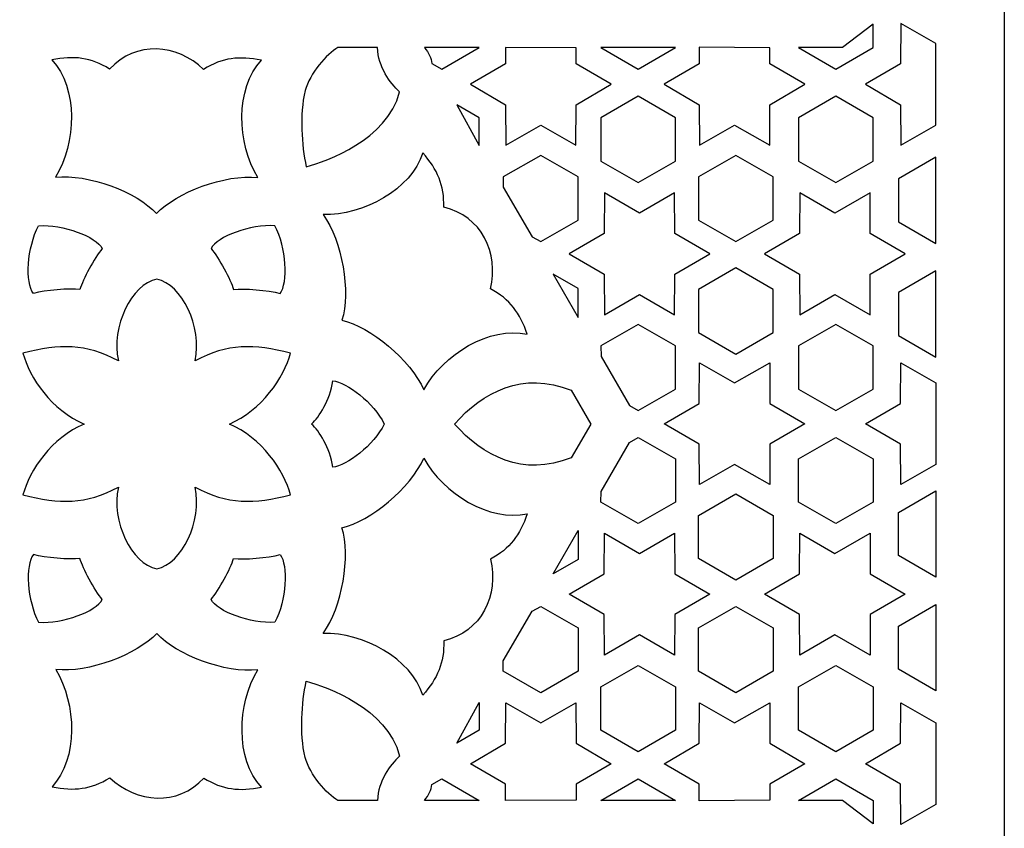
# Model space of a CAD drawing. Units: millimetres. Extents: x 68 to 196, y -115 to 132.
# Drawn here: x 122 to 196, y -81 to -20 of the extents above; entities that cross this region are included whole.
import ezdxf

# ---------------------------------------------------------------- set-up
doc = ezdxf.new("R2010")
doc.units = ezdxf.units.MM
doc.header["$MEASUREMENT"] = 0
doc.layers.add('layer 1', color=7, linetype='Continuous')

msp = doc.modelspace()

# ---------------------------------------------------------------- linework, layer by layer
at = {"layer": 'layer 1', "color": 250}
msp.add_open_spline([(196.0604, -114.7523), (196.0604, -114.7523), (196.0604, 131.5506), (196.0604, 131.5506), (196.0604, 131.5506), (196.0604, 131.5506), (68.0825, 131.5506), (68.0825, 131.5506), (68.0825, 131.5506), (68.0825, 131.5506), (68.0825, -114.7523), (68.0825, -114.7523), (68.0825, -114.7523), (68.0825, -114.7523), (196.0604, -114.7523), (196.0604, -114.7523)], degree=3, knots=[0, 0, 0, 0, 0.2, 0.2, 0.2, 0.2, 0.4, 0.4, 0.4, 0.4, 0.6, 0.6, 0.6, 0.6, 1, 1, 1, 1], dxfattribs=at)
at = {"layer": 'layer 1', "color": 7}
for points, knots in [([(180.5167, -21.6923), (180.5167, -21.6923), (183.8455, -21.6923), (183.8455, -21.6923), (183.8455, -21.6923), (183.8455, -21.6923), (186.1561, -19.9183), (186.1561, -19.9183), (186.1561, -19.9183), (186.1561, -19.9183), (186.1561, -21.6923), (186.1561, -21.6923), (186.1561, -21.6923), (186.1561, -21.6923), (183.3364, -23.3202), (183.3364, -23.3202), (183.3364, -23.3202), (183.3364, -23.3202), (180.5167, -21.6923), (180.5167, -21.6923)], [0, 0, 0, 0, 0.1666667, 0.1666667, 0.1666667, 0.1666667, 0.3333333, 0.3333333, 0.3333333, 0.3333333, 0.5, 0.5, 0.5, 0.5, 0.6666667, 0.6666667, 0.6666667, 0.6666667, 1, 1, 1, 1]), ([(188.2469, -29.067), (188.2469, -29.067), (188.2312, -26.0124), (188.2312, -26.0124), (188.2312, -26.0124), (188.2312, -26.0124), (185.5937, -24.4716), (185.5937, -24.4716), (185.5937, -24.4716), (185.5937, -24.4716), (188.2312, -22.9308), (188.2312, -22.9308), (188.2312, -22.9308), (188.2312, -22.9308), (188.2469, -19.8762), (188.2469, -19.8762), (188.2469, -19.8762), (188.2469, -19.8762), (190.9, -21.3899), (190.9, -21.3899), (190.9, -21.3899), (190.9, -21.3899), (190.9, -27.5529), (190.9, -27.5529), (190.9, -27.5529), (190.9, -27.5529), (188.2469, -29.067), (188.2469, -29.067)], [0, 0, 0, 0, 0.125, 0.125, 0.125, 0.125, 0.25, 0.25, 0.25, 0.25, 0.375, 0.375, 0.375, 0.375, 0.5, 0.5, 0.5, 0.5, 0.625, 0.625, 0.625, 0.625, 0.75, 0.75, 0.75, 0.75, 1, 1, 1, 1]), ([(124.4361, -31.4807), (126.015, -28.8995), (126.1357, -24.7621), (124.161, -22.6202), (124.161, -22.6202), (125.8142, -22.3056), (127.1041, -22.4218), (128.5159, -23.3175), (128.5159, -23.3175), (130.485, -21.1676), (133.5957, -21.4101), (135.6157, -23.3421), (135.6157, -23.3421), (137.0275, -22.4465), (138.3174, -22.3303), (139.9706, -22.6449), (139.9706, -22.6449), (137.9959, -24.7868), (138.1166, -28.9242), (139.6955, -31.5054), (139.6955, -31.5054), (137.2408, -31.2396), (133.547, -32.6284), (132.0659, -34.233), (132.0659, -34.233), (130.5847, -32.6039), (126.891, -31.2149), (124.4363, -31.4807), (124.4363, -31.4807), (124.4363, -31.4807), (124.4361, -31.4807), (124.4361, -31.4807)], [0, 0, 0, 0, 0.1111111, 0.1111111, 0.1111111, 0.1111111, 0.2222222, 0.2222222, 0.2222222, 0.2222222, 0.3333333, 0.3333333, 0.3333333, 0.3333333, 0.4444444, 0.4444444, 0.4444444, 0.4444444, 0.5555556, 0.5555556, 0.5555556, 0.5555556, 0.6666667, 0.6666667, 0.6666667, 0.6666667, 0.7777778, 0.7777778, 0.7777778, 0.7777778, 1, 1, 1, 1]), ([(143.3562, -30.708), (143.0114, -29.0157), (142.8485, -26.8223), (143.2726, -24.9481), (143.2726, -24.9481), (143.643, -23.6382), (144.8989, -22.1754), (145.7469, -21.6923), (145.7469, -21.6923), (145.7469, -21.6923), (148.733, -21.6923), (148.733, -21.6923), (148.733, -21.6923), (148.8043, -23.2192), (149.6695, -24.3228), (150.4123, -25.0488), (150.4123, -25.0488), (149.4178, -28.7071), (144.9678, -30.2421), (143.3562, -30.708)], [0, 0, 0, 0, 0.1666667, 0.1666667, 0.1666667, 0.1666667, 0.3333333, 0.3333333, 0.3333333, 0.3333333, 0.5, 0.5, 0.5, 0.5, 0.6666667, 0.6666667, 0.6666667, 0.6666667, 1, 1, 1, 1]), ([(152.2812, -21.6923), (152.2812, -21.6923), (156.4173, -21.6923), (156.4173, -21.6923), (156.4173, -21.6923), (156.4173, -21.6923), (153.5976, -23.3202), (153.5976, -23.3202), (153.5976, -23.3202), (153.5976, -23.3202), (152.8531, -22.8904), (152.8531, -22.8904), (152.8531, -22.8904), (152.8017, -22.5189), (152.611, -22.0917), (152.2811, -21.6923), (152.2811, -21.6923), (152.2811, -21.6923), (152.2812, -21.6923), (152.2812, -21.6923)], [0, 0, 0, 0, 0.1666667, 0.1666667, 0.1666667, 0.1666667, 0.3333333, 0.3333333, 0.3333333, 0.3333333, 0.5, 0.5, 0.5, 0.5, 0.6666667, 0.6666667, 0.6666667, 0.6666667, 1, 1, 1, 1]), ([(158.4181, -29.067), (158.4181, -29.067), (158.4024, -26.0124), (158.4024, -26.0124), (158.4024, -26.0124), (158.4024, -26.0124), (155.7649, -24.4716), (155.7649, -24.4716), (155.7649, -24.4716), (155.7649, -24.4716), (158.4024, -22.9308), (158.4024, -22.9308), (158.4024, -22.9308), (158.4024, -22.9308), (158.4087, -21.6998), (158.4087, -21.6998), (158.4087, -21.6998), (158.4087, -21.6998), (163.7336, -21.7277), (163.7336, -21.7277), (163.7336, -21.7277), (163.7336, -21.7277), (163.7398, -22.9308), (163.7398, -22.9308), (163.7398, -22.9308), (163.7398, -22.9308), (166.3773, -24.4716), (166.3773, -24.4716), (166.3773, -24.4716), (166.3773, -24.4716), (163.7398, -26.0124), (163.7398, -26.0124), (163.7398, -26.0124), (163.7398, -26.0124), (163.7241, -29.067), (163.7241, -29.067), (163.7241, -29.067), (163.7241, -29.067), (161.0709, -27.5532), (161.0709, -27.5532), (161.0709, -27.5532), (161.0709, -27.5532), (158.4181, -29.067), (158.4181, -29.067)], [0, 0, 0, 0, 0.0833333, 0.0833333, 0.0833333, 0.0833333, 0.1666667, 0.1666667, 0.1666667, 0.1666667, 0.25, 0.25, 0.25, 0.25, 0.3333333, 0.3333333, 0.3333333, 0.3333333, 0.4166667, 0.4166667, 0.4166667, 0.4166667, 0.5, 0.5, 0.5, 0.5, 0.5833333, 0.5833333, 0.5833333, 0.5833333, 0.6666667, 0.6666667, 0.6666667, 0.6666667, 0.75, 0.75, 0.75, 0.75, 0.8333333, 0.8333333, 0.8333333, 0.8333333, 1, 1, 1, 1]), ([(165.5976, -21.6923), (165.5976, -21.6923), (171.2369, -21.6923), (171.2369, -21.6923), (171.2369, -21.6923), (171.2369, -21.6923), (168.4173, -23.3202), (168.4173, -23.3202), (168.4173, -23.3202), (168.4173, -23.3202), (165.5976, -21.6923), (165.5976, -21.6923)], [0, 0, 0, 0, 0.25, 0.25, 0.25, 0.25, 0.5, 0.5, 0.5, 0.5, 1, 1, 1, 1]), ([(173.0439, -29.067), (173.0439, -29.067), (173.0283, -26.0124), (173.0283, -26.0124), (173.0283, -26.0124), (173.0283, -26.0124), (170.3908, -24.4716), (170.3908, -24.4716), (170.3908, -24.4716), (170.3908, -24.4716), (173.0283, -22.9308), (173.0283, -22.9308), (173.0283, -22.9308), (173.0283, -22.9308), (173.0347, -21.6719), (173.0347, -21.6719), (173.0347, -21.6719), (173.0347, -21.6719), (178.3595, -21.7276), (178.3595, -21.7276), (178.3595, -21.7276), (178.3595, -21.7276), (178.3656, -22.9308), (178.3656, -22.9308), (178.3656, -22.9308), (178.3656, -22.9308), (181.0031, -24.4716), (181.0031, -24.4716), (181.0031, -24.4716), (181.0031, -24.4716), (178.3656, -26.0124), (178.3656, -26.0124), (178.3656, -26.0124), (178.3656, -26.0124), (178.35, -29.067), (178.35, -29.067), (178.35, -29.067), (178.35, -29.067), (175.6968, -27.5532), (175.6968, -27.5532), (175.6968, -27.5532), (175.6968, -27.5532), (173.0439, -29.067), (173.0439, -29.067)], [0, 0, 0, 0, 0.0833333, 0.0833333, 0.0833333, 0.0833333, 0.1666667, 0.1666667, 0.1666667, 0.1666667, 0.25, 0.25, 0.25, 0.25, 0.3333333, 0.3333333, 0.3333333, 0.3333333, 0.4166667, 0.4166667, 0.4166667, 0.4166667, 0.5, 0.5, 0.5, 0.5, 0.5833333, 0.5833333, 0.5833333, 0.5833333, 0.6666667, 0.6666667, 0.6666667, 0.6666667, 0.75, 0.75, 0.75, 0.75, 0.8333333, 0.8333333, 0.8333333, 0.8333333, 1, 1, 1, 1]), ([(165.5976, -30.2627), (165.5976, -30.2627), (165.5976, -27.0068), (165.5976, -27.0068), (165.5976, -27.0068), (165.5976, -27.0068), (168.4173, -25.3789), (168.4173, -25.3789), (168.4173, -25.3789), (168.4173, -25.3789), (171.2369, -27.0068), (171.2369, -27.0068), (171.2369, -27.0068), (171.2369, -27.0068), (171.2369, -30.2627), (171.2369, -30.2627), (171.2369, -30.2627), (171.2369, -30.2627), (168.4173, -31.8907), (168.4173, -31.8907), (168.4173, -31.8907), (168.4173, -31.8907), (165.5976, -30.2627), (165.5976, -30.2627)], [0, 0, 0, 0, 0.1428571, 0.1428571, 0.1428571, 0.1428571, 0.2857143, 0.2857143, 0.2857143, 0.2857143, 0.4285714, 0.4285714, 0.4285714, 0.4285714, 0.5714286, 0.5714286, 0.5714286, 0.5714286, 0.7142857, 0.7142857, 0.7142857, 0.7142857, 1, 1, 1, 1]), ([(180.5167, -30.2627), (180.5167, -30.2627), (180.5167, -27.0068), (180.5167, -27.0068), (180.5167, -27.0068), (180.5167, -27.0068), (183.3364, -25.3789), (183.3364, -25.3789), (183.3364, -25.3789), (183.3364, -25.3789), (186.1561, -27.0068), (186.1561, -27.0068), (186.1561, -27.0068), (186.1561, -27.0068), (186.1561, -30.2627), (186.1561, -30.2627), (186.1561, -30.2627), (186.1561, -30.2627), (183.3364, -31.8907), (183.3364, -31.8907), (183.3364, -31.8907), (183.3364, -31.8907), (180.5167, -30.2627), (180.5167, -30.2627)], [0, 0, 0, 0, 0.1428571, 0.1428571, 0.1428571, 0.1428571, 0.2857143, 0.2857143, 0.2857143, 0.2857143, 0.4285714, 0.4285714, 0.4285714, 0.4285714, 0.5714286, 0.5714286, 0.5714286, 0.5714286, 0.7142857, 0.7142857, 0.7142857, 0.7142857, 1, 1, 1, 1]), ([(154.7195, -26.0266), (154.7195, -26.0266), (156.4171, -27.0068), (156.4171, -27.0068), (156.4171, -27.0068), (156.4171, -27.0068), (156.4171, -29.0817), (156.4171, -29.0817), (156.4171, -29.0817), (156.4171, -29.0817), (154.7195, -26.0266), (154.7195, -26.0266)], [0, 0, 0, 0, 0.25, 0.25, 0.25, 0.25, 0.5, 0.5, 0.5, 0.5, 1, 1, 1, 1]), ([(144.6263, -34.3065), (147.6511, -34.3833), (151.2945, -32.4192), (152.1622, -29.6381), (152.1622, -29.6381), (153.2611, -30.9124), (153.8054, -32.0876), (153.7357, -33.758), (153.7357, -33.758), (156.5822, -34.3883), (157.9275, -37.2036), (157.2643, -39.9189), (157.2643, -39.9189), (158.7459, -40.6938), (159.4915, -41.7527), (160.0455, -43.3416), (160.0455, -43.3416), (157.2031, -42.7026), (153.6806, -44.8757), (152.2346, -47.5337), (152.2346, -47.5337), (151.2376, -45.2748), (148.1877, -42.7705), (146.0577, -42.2899), (146.0577, -42.2899), (146.728, -40.1927), (146.084, -36.2992), (144.6264, -34.3064), (144.6264, -34.3064), (144.6264, -34.3064), (144.6263, -34.3065), (144.6263, -34.3065)], [0, 0, 0, 0, 0.1111111, 0.1111111, 0.1111111, 0.1111111, 0.2222222, 0.2222222, 0.2222222, 0.2222222, 0.3333333, 0.3333333, 0.3333333, 0.3333333, 0.4444444, 0.4444444, 0.4444444, 0.4444444, 0.5555556, 0.5555556, 0.5555556, 0.5555556, 0.6666667, 0.6666667, 0.6666667, 0.6666667, 0.7777778, 0.7777778, 0.7777778, 0.7777778, 1, 1, 1, 1]), ([(158.2388, -32.2498), (158.2388, -32.2498), (158.2388, -31.4623), (158.2388, -31.4623), (158.2388, -31.4623), (158.2388, -31.4623), (161.0585, -29.8344), (161.0585, -29.8344), (161.0585, -29.8344), (161.0585, -29.8344), (163.8782, -31.4623), (163.8782, -31.4623), (163.8782, -31.4623), (163.8782, -31.4623), (163.8782, -34.7182), (163.8782, -34.7182), (163.8782, -34.7182), (163.8782, -34.7182), (161.0585, -36.3462), (161.0585, -36.3462), (161.0585, -36.3462), (161.0585, -36.3462), (160.4253, -35.9806), (160.4253, -35.9806), (160.4253, -35.9806), (160.4253, -35.9806), (158.2388, -32.2498), (158.2388, -32.2498)], [0, 0, 0, 0, 0.125, 0.125, 0.125, 0.125, 0.25, 0.25, 0.25, 0.25, 0.375, 0.375, 0.375, 0.375, 0.5, 0.5, 0.5, 0.5, 0.625, 0.625, 0.625, 0.625, 0.75, 0.75, 0.75, 0.75, 1, 1, 1, 1]), ([(172.9617, -34.7182), (172.9617, -34.7182), (172.9617, -31.4623), (172.9617, -31.4623), (172.9617, -31.4623), (172.9617, -31.4623), (175.7813, -29.8344), (175.7813, -29.8344), (175.7813, -29.8344), (175.7813, -29.8344), (178.601, -31.4623), (178.601, -31.4623), (178.601, -31.4623), (178.601, -31.4623), (178.601, -34.7182), (178.601, -34.7182), (178.601, -34.7182), (178.601, -34.7182), (175.7813, -36.3462), (175.7813, -36.3462), (175.7813, -36.3462), (175.7813, -36.3462), (172.9617, -34.7182), (172.9617, -34.7182)], [0, 0, 0, 0, 0.1428571, 0.1428571, 0.1428571, 0.1428571, 0.2857143, 0.2857143, 0.2857143, 0.2857143, 0.4285714, 0.4285714, 0.4285714, 0.4285714, 0.5714286, 0.5714286, 0.5714286, 0.5714286, 0.7142857, 0.7142857, 0.7142857, 0.7142857, 1, 1, 1, 1]), ([(188.0802, -34.8654), (188.0802, -34.8654), (188.0802, -31.6095), (188.0802, -31.6095), (188.0802, -31.6095), (188.0802, -31.6095), (190.8999, -29.9815), (190.8999, -29.9815), (190.8999, -29.9815), (190.8999, -29.9815), (190.8999, -36.4932), (190.8999, -36.4932), (190.8999, -36.4932), (190.8999, -36.4932), (188.0802, -34.8654), (188.0802, -34.8654)], [0, 0, 0, 0, 0.2, 0.2, 0.2, 0.2, 0.4, 0.4, 0.4, 0.4, 0.6, 0.6, 0.6, 0.6, 1, 1, 1, 1]), ([(165.8647, -41.869), (165.8647, -41.869), (165.8491, -38.8145), (165.8491, -38.8145), (165.8491, -38.8145), (165.8491, -38.8145), (163.2116, -37.2736), (163.2116, -37.2736), (163.2116, -37.2736), (163.2116, -37.2736), (165.8491, -35.7328), (165.8491, -35.7328), (165.8491, -35.7328), (165.8491, -35.7328), (165.8647, -32.6783), (165.8647, -32.6783), (165.8647, -32.6783), (165.8647, -32.6783), (168.5179, -34.192), (168.5179, -34.192), (168.5179, -34.192), (168.5179, -34.192), (171.1711, -32.6783), (171.1711, -32.6783), (171.1711, -32.6783), (171.1711, -32.6783), (171.1867, -35.7328), (171.1867, -35.7328), (171.1867, -35.7328), (171.1867, -35.7328), (173.8243, -37.2736), (173.8243, -37.2736), (173.8243, -37.2736), (173.8243, -37.2736), (171.1867, -38.8145), (171.1867, -38.8145), (171.1867, -38.8145), (171.1867, -38.8145), (171.1711, -41.869), (171.1711, -41.869), (171.1711, -41.869), (171.1711, -41.869), (168.5179, -40.3553), (168.5179, -40.3553), (168.5179, -40.3553), (168.5179, -40.3553), (165.8647, -41.869), (165.8647, -41.869)], [0, 0, 0, 0, 0.0769231, 0.0769231, 0.0769231, 0.0769231, 0.1538462, 0.1538462, 0.1538462, 0.1538462, 0.2307692, 0.2307692, 0.2307692, 0.2307692, 0.3076923, 0.3076923, 0.3076923, 0.3076923, 0.3846154, 0.3846154, 0.3846154, 0.3846154, 0.4615385, 0.4615385, 0.4615385, 0.4615385, 0.5384615, 0.5384615, 0.5384615, 0.5384615, 0.6153846, 0.6153846, 0.6153846, 0.6153846, 0.6923077, 0.6923077, 0.6923077, 0.6923077, 0.7692308, 0.7692308, 0.7692308, 0.7692308, 0.8461538, 0.8461538, 0.8461538, 0.8461538, 1, 1, 1, 1]), ([(180.6156, -41.869), (180.6156, -41.869), (180.6, -38.8145), (180.6, -38.8145), (180.6, -38.8145), (180.6, -38.8145), (177.9625, -37.2736), (177.9625, -37.2736), (177.9625, -37.2736), (177.9625, -37.2736), (180.6, -35.7328), (180.6, -35.7328), (180.6, -35.7328), (180.6, -35.7328), (180.6156, -32.6783), (180.6156, -32.6783), (180.6156, -32.6783), (180.6156, -32.6783), (183.2688, -34.192), (183.2688, -34.192), (183.2688, -34.192), (183.2688, -34.192), (185.922, -32.6783), (185.922, -32.6783), (185.922, -32.6783), (185.922, -32.6783), (185.9376, -35.7328), (185.9376, -35.7328), (185.9376, -35.7328), (185.9376, -35.7328), (188.5752, -37.2736), (188.5752, -37.2736), (188.5752, -37.2736), (188.5752, -37.2736), (185.9376, -38.8145), (185.9376, -38.8145), (185.9376, -38.8145), (185.9376, -38.8145), (185.922, -41.869), (185.922, -41.869), (185.922, -41.869), (185.922, -41.869), (183.2688, -40.3553), (183.2688, -40.3553), (183.2688, -40.3553), (183.2688, -40.3553), (180.6156, -41.869), (180.6156, -41.869)], [0, 0, 0, 0, 0.0769231, 0.0769231, 0.0769231, 0.0769231, 0.1538462, 0.1538462, 0.1538462, 0.1538462, 0.2307692, 0.2307692, 0.2307692, 0.2307692, 0.3076923, 0.3076923, 0.3076923, 0.3076923, 0.3846154, 0.3846154, 0.3846154, 0.3846154, 0.4615385, 0.4615385, 0.4615385, 0.4615385, 0.5384615, 0.5384615, 0.5384615, 0.5384615, 0.6153846, 0.6153846, 0.6153846, 0.6153846, 0.6923077, 0.6923077, 0.6923077, 0.6923077, 0.7692308, 0.7692308, 0.7692308, 0.7692308, 0.8461538, 0.8461538, 0.8461538, 0.8461538, 1, 1, 1, 1]), ([(127.9638, -36.8707), (127.5121, -35.9792), (124.9928, -35.017), (123.1478, -35.154), (123.1478, -35.154), (122.2768, -36.791), (122.1309, -39.4838), (122.7614, -40.259), (122.7614, -40.259), (123.6648, -40.021), (125.4862, -39.8475), (126.2747, -39.9696), (126.2747, -39.9696), (126.4793, -39.1925), (127.3787, -37.599), (127.9637, -36.8705), (127.9637, -36.8705), (127.9637, -36.8705), (127.9638, -36.8707), (127.9638, -36.8707)], [0, 0, 0, 0, 0.1666667, 0.1666667, 0.1666667, 0.1666667, 0.3333333, 0.3333333, 0.3333333, 0.3333333, 0.5, 0.5, 0.5, 0.5, 0.6666667, 0.6666667, 0.6666667, 0.6666667, 1, 1, 1, 1]), ([(136.1792, -36.8707), (136.6309, -35.9792), (139.1502, -35.017), (140.9953, -35.154), (140.9953, -35.154), (141.8663, -36.791), (142.0121, -39.4838), (141.3817, -40.259), (141.3817, -40.259), (140.4783, -40.021), (138.6569, -39.8475), (137.8683, -39.9696), (137.8683, -39.9696), (137.6638, -39.1925), (136.7644, -37.599), (136.1794, -36.8705), (136.1794, -36.8705), (136.1794, -36.8705), (136.1792, -36.8707), (136.1792, -36.8707)], [0, 0, 0, 0, 0.1666667, 0.1666667, 0.1666667, 0.1666667, 0.3333333, 0.3333333, 0.3333333, 0.3333333, 0.5, 0.5, 0.5, 0.5, 0.6666667, 0.6666667, 0.6666667, 0.6666667, 1, 1, 1, 1]), ([(172.9617, -43.2197), (172.9617, -43.2197), (172.9617, -39.9638), (172.9617, -39.9638), (172.9617, -39.9638), (172.9617, -39.9638), (175.7813, -38.3358), (175.7813, -38.3358), (175.7813, -38.3358), (175.7813, -38.3358), (178.601, -39.9638), (178.601, -39.9638), (178.601, -39.9638), (178.601, -39.9638), (178.601, -43.2197), (178.601, -43.2197), (178.601, -43.2197), (178.601, -43.2197), (175.7813, -44.8476), (175.7813, -44.8476), (175.7813, -44.8476), (175.7813, -44.8476), (172.9617, -43.2197), (172.9617, -43.2197)], [0, 0, 0, 0, 0.1428571, 0.1428571, 0.1428571, 0.1428571, 0.2857143, 0.2857143, 0.2857143, 0.2857143, 0.4285714, 0.4285714, 0.4285714, 0.4285714, 0.5714286, 0.5714286, 0.5714286, 0.5714286, 0.7142857, 0.7142857, 0.7142857, 0.7142857, 1, 1, 1, 1]), ([(188.0802, -43.4357), (188.0802, -43.4357), (188.0802, -40.1798), (188.0802, -40.1798), (188.0802, -40.1798), (188.0802, -40.1798), (190.8999, -38.5518), (190.8999, -38.5518), (190.8999, -38.5518), (190.8999, -38.5518), (190.8999, -45.0635), (190.8999, -45.0635), (190.8999, -45.0635), (190.8999, -45.0635), (188.0802, -43.4357), (188.0802, -43.4357)], [0, 0, 0, 0, 0.2, 0.2, 0.2, 0.2, 0.4, 0.4, 0.4, 0.4, 0.6, 0.6, 0.6, 0.6, 1, 1, 1, 1]), ([(134.9688, -45.3522), (137.4219, -44.0231), (139.4156, -44.075), (142.1672, -44.761), (142.1672, -44.761), (141.6969, -46.6316), (139.9785, -49.09), (137.5542, -50.1223), (137.5542, -50.1223), (139.9785, -51.1547), (141.6968, -53.6131), (142.1672, -55.4837), (142.1672, -55.4837), (139.4154, -56.1697), (137.4218, -56.2216), (134.9688, -54.8924), (134.9688, -54.8924), (135.5304, -57.4854), (133.9729, -60.6553), (132.0715, -61.0716), (132.0715, -61.0716), (130.1701, -60.6553), (128.6127, -57.4854), (129.1743, -54.8924), (129.1743, -54.8924), (126.7211, -56.2216), (124.7275, -56.1697), (121.9759, -55.4837), (121.9759, -55.4837), (122.4461, -53.6131), (124.1646, -51.1547), (126.5888, -50.1223), (126.5888, -50.1223), (124.1646, -49.09), (122.4463, -46.6316), (121.9759, -44.761), (121.9759, -44.761), (124.7276, -44.075), (126.7213, -44.0231), (129.1743, -45.3522), (129.1743, -45.3522), (128.6127, -42.7592), (130.1701, -39.5893), (132.0715, -39.1731), (132.0715, -39.1731), (133.9729, -39.5893), (135.5304, -42.7592), (134.9688, -45.3522)], [0, 0, 0, 0, 0.0769231, 0.0769231, 0.0769231, 0.0769231, 0.1538462, 0.1538462, 0.1538462, 0.1538462, 0.2307692, 0.2307692, 0.2307692, 0.2307692, 0.3076923, 0.3076923, 0.3076923, 0.3076923, 0.3846154, 0.3846154, 0.3846154, 0.3846154, 0.4615385, 0.4615385, 0.4615385, 0.4615385, 0.5384615, 0.5384615, 0.5384615, 0.5384615, 0.6153846, 0.6153846, 0.6153846, 0.6153846, 0.6923077, 0.6923077, 0.6923077, 0.6923077, 0.7692308, 0.7692308, 0.7692308, 0.7692308, 0.8461538, 0.8461538, 0.8461538, 0.8461538, 1, 1, 1, 1]), ([(162.0123, -38.8121), (162.0123, -38.8121), (163.8782, -39.8894), (163.8782, -39.8894), (163.8782, -39.8894), (163.8782, -39.8894), (163.8782, -42.0859), (163.8782, -42.0859), (163.8782, -42.0859), (163.8782, -42.0859), (162.0123, -38.8121), (162.0123, -38.8121)], [0, 0, 0, 0, 0.25, 0.25, 0.25, 0.25, 0.5, 0.5, 0.5, 0.5, 1, 1, 1, 1]), ([(165.6344, -45.0328), (165.6344, -45.0328), (165.5976, -44.2255), (165.5976, -44.2255), (165.5976, -44.2255), (165.5976, -44.2255), (168.4173, -42.5976), (168.4173, -42.5976), (168.4173, -42.5976), (168.4173, -42.5976), (171.2369, -44.2255), (171.2369, -44.2255), (171.2369, -44.2255), (171.2369, -44.2255), (171.2369, -47.4814), (171.2369, -47.4814), (171.2369, -47.4814), (171.2369, -47.4814), (168.4173, -49.1094), (168.4173, -49.1094), (168.4173, -49.1094), (168.4173, -49.1094), (167.7718, -48.7367), (167.7718, -48.7367), (167.7718, -48.7367), (167.7718, -48.7367), (165.6344, -45.0328), (165.6344, -45.0328)], [0, 0, 0, 0, 0.125, 0.125, 0.125, 0.125, 0.25, 0.25, 0.25, 0.25, 0.375, 0.375, 0.375, 0.375, 0.5, 0.5, 0.5, 0.5, 0.625, 0.625, 0.625, 0.625, 0.75, 0.75, 0.75, 0.75, 1, 1, 1, 1]), ([(180.5167, -47.4814), (180.5167, -47.4814), (180.5167, -44.2255), (180.5167, -44.2255), (180.5167, -44.2255), (180.5167, -44.2255), (183.3364, -42.5976), (183.3364, -42.5976), (183.3364, -42.5976), (183.3364, -42.5976), (186.1561, -44.2255), (186.1561, -44.2255), (186.1561, -44.2255), (186.1561, -44.2255), (186.1561, -47.4814), (186.1561, -47.4814), (186.1561, -47.4814), (186.1561, -47.4814), (183.3364, -49.1094), (183.3364, -49.1094), (183.3364, -49.1094), (183.3364, -49.1094), (180.5167, -47.4814), (180.5167, -47.4814)], [0, 0, 0, 0, 0.1428571, 0.1428571, 0.1428571, 0.1428571, 0.2857143, 0.2857143, 0.2857143, 0.2857143, 0.4285714, 0.4285714, 0.4285714, 0.4285714, 0.5714286, 0.5714286, 0.5714286, 0.5714286, 0.7142857, 0.7142857, 0.7142857, 0.7142857, 1, 1, 1, 1]), ([(163.3581, -52.6658), (163.3581, -52.6658), (164.8511, -50.1223), (164.8511, -50.1223), (164.8511, -50.1223), (164.8511, -50.1223), (163.3581, -47.5789), (163.3581, -47.5789), (163.3581, -47.5789), (159.7392, -46.0863), (156.6614, -47.7153), (154.564, -50.1223), (154.564, -50.1223), (156.6614, -52.5295), (159.7393, -54.1584), (163.3581, -52.6658)], [0, 0, 0, 0, 0.2, 0.2, 0.2, 0.2, 0.4, 0.4, 0.4, 0.4, 0.6, 0.6, 0.6, 0.6, 1, 1, 1, 1]), ([(173.0439, -45.5098), (173.0439, -45.5098), (173.0283, -48.5644), (173.0283, -48.5644), (173.0283, -48.5644), (173.0283, -48.5644), (170.3908, -50.1052), (170.3908, -50.1052), (170.3908, -50.1052), (170.3908, -50.1052), (173.0283, -51.6461), (173.0283, -51.6461), (173.0283, -51.6461), (173.0283, -51.6461), (173.0439, -54.7006), (173.0439, -54.7006), (173.0439, -54.7006), (173.0439, -54.7006), (175.6971, -53.1869), (175.6971, -53.1869), (175.6971, -53.1869), (175.6971, -53.1869), (178.3503, -54.7006), (178.3503, -54.7006), (178.3503, -54.7006), (178.3503, -54.7006), (178.3659, -51.6461), (178.3659, -51.6461), (178.3659, -51.6461), (178.3659, -51.6461), (181.0035, -50.1052), (181.0035, -50.1052), (181.0035, -50.1052), (181.0035, -50.1052), (178.3659, -48.5644), (178.3659, -48.5644), (178.3659, -48.5644), (178.3659, -48.5644), (178.3503, -45.5098), (178.3503, -45.5098), (178.3503, -45.5098), (178.3503, -45.5098), (175.6971, -47.0236), (175.6971, -47.0236), (175.6971, -47.0236), (175.6971, -47.0236), (173.0439, -45.5098), (173.0439, -45.5098)], [0, 0, 0, 0, 0.0769231, 0.0769231, 0.0769231, 0.0769231, 0.1538462, 0.1538462, 0.1538462, 0.1538462, 0.2307692, 0.2307692, 0.2307692, 0.2307692, 0.3076923, 0.3076923, 0.3076923, 0.3076923, 0.3846154, 0.3846154, 0.3846154, 0.3846154, 0.4615385, 0.4615385, 0.4615385, 0.4615385, 0.5384615, 0.5384615, 0.5384615, 0.5384615, 0.6153846, 0.6153846, 0.6153846, 0.6153846, 0.6923077, 0.6923077, 0.6923077, 0.6923077, 0.7692308, 0.7692308, 0.7692308, 0.7692308, 0.8461538, 0.8461538, 0.8461538, 0.8461538, 1, 1, 1, 1]), ([(188.2469, -45.5098), (188.2469, -45.5098), (188.2312, -48.5644), (188.2312, -48.5644), (188.2312, -48.5644), (188.2312, -48.5644), (185.5937, -50.1052), (185.5937, -50.1052), (185.5937, -50.1052), (185.5937, -50.1052), (188.2312, -51.6461), (188.2312, -51.6461), (188.2312, -51.6461), (188.2312, -51.6461), (188.2469, -54.7006), (188.2469, -54.7006), (188.2469, -54.7006), (188.2469, -54.7006), (190.9, -53.1869), (190.9, -53.1869), (190.9, -53.1869), (190.9, -53.1869), (190.9, -47.0239), (190.9, -47.0239), (190.9, -47.0239), (190.9, -47.0239), (188.2469, -45.5098), (188.2469, -45.5098)], [0, 0, 0, 0, 0.125, 0.125, 0.125, 0.125, 0.25, 0.25, 0.25, 0.25, 0.375, 0.375, 0.375, 0.375, 0.5, 0.5, 0.5, 0.5, 0.625, 0.625, 0.625, 0.625, 0.75, 0.75, 0.75, 0.75, 1, 1, 1, 1]), ([(145.359, -46.8522), (145.1569, -48.3505), (144.3359, -49.599), (143.7651, -50.1223), (143.7651, -50.1223), (144.3359, -50.6455), (145.1569, -51.8942), (145.359, -53.3924), (145.359, -53.3924), (146.4386, -53.2561), (148.4499, -51.7462), (149.2538, -50.1223), (149.2538, -50.1223), (148.4499, -48.4984), (146.4386, -46.9887), (145.359, -46.8522)], [0, 0, 0, 0, 0.2, 0.2, 0.2, 0.2, 0.4, 0.4, 0.4, 0.4, 0.6, 0.6, 0.6, 0.6, 1, 1, 1, 1]), ([(165.6344, -55.2117), (165.6344, -55.2117), (165.5976, -56.019), (165.5976, -56.019), (165.5976, -56.019), (165.5976, -56.019), (168.4173, -57.6469), (168.4173, -57.6469), (168.4173, -57.6469), (168.4173, -57.6469), (171.2369, -56.019), (171.2369, -56.019), (171.2369, -56.019), (171.2369, -56.019), (171.2369, -52.7631), (171.2369, -52.7631), (171.2369, -52.7631), (171.2369, -52.7631), (168.4173, -51.1351), (168.4173, -51.1351), (168.4173, -51.1351), (168.4173, -51.1351), (167.7718, -51.5078), (167.7718, -51.5078), (167.7718, -51.5078), (167.7718, -51.5078), (165.6344, -55.2117), (165.6344, -55.2117)], [0, 0, 0, 0, 0.125, 0.125, 0.125, 0.125, 0.25, 0.25, 0.25, 0.25, 0.375, 0.375, 0.375, 0.375, 0.5, 0.5, 0.5, 0.5, 0.625, 0.625, 0.625, 0.625, 0.75, 0.75, 0.75, 0.75, 1, 1, 1, 1]), ([(180.5167, -52.7632), (180.5167, -52.7632), (180.5167, -56.0191), (180.5167, -56.0191), (180.5167, -56.0191), (180.5167, -56.0191), (183.3364, -57.6471), (183.3364, -57.6471), (183.3364, -57.6471), (183.3364, -57.6471), (186.1561, -56.0191), (186.1561, -56.0191), (186.1561, -56.0191), (186.1561, -56.0191), (186.1561, -52.7632), (186.1561, -52.7632), (186.1561, -52.7632), (186.1561, -52.7632), (183.3364, -51.1353), (183.3364, -51.1353), (183.3364, -51.1353), (183.3364, -51.1353), (180.5167, -52.7632), (180.5167, -52.7632)], [0, 0, 0, 0, 0.1428571, 0.1428571, 0.1428571, 0.1428571, 0.2857143, 0.2857143, 0.2857143, 0.2857143, 0.4285714, 0.4285714, 0.4285714, 0.4285714, 0.5714286, 0.5714286, 0.5714286, 0.5714286, 0.7142857, 0.7142857, 0.7142857, 0.7142857, 1, 1, 1, 1]), ([(144.6263, -65.9381), (147.6511, -65.8613), (151.2945, -67.8255), (152.1622, -70.6066), (152.1622, -70.6066), (153.2611, -69.3323), (153.8054, -68.157), (153.7357, -66.4866), (153.7357, -66.4866), (156.5822, -65.8563), (157.9275, -63.041), (157.2643, -60.3257), (157.2643, -60.3257), (158.7459, -59.5509), (159.4915, -58.4919), (160.0455, -56.903), (160.0455, -56.903), (157.2031, -57.5421), (153.6806, -55.369), (152.2346, -52.711), (152.2346, -52.711), (151.2376, -54.9699), (148.1877, -57.4741), (146.0577, -57.9547), (146.0577, -57.9547), (146.728, -60.052), (146.084, -63.9454), (144.6264, -65.9383), (144.6264, -65.9383), (144.6264, -65.9383), (144.6263, -65.9381), (144.6263, -65.9381)], [0, 0, 0, 0, 0.1111111, 0.1111111, 0.1111111, 0.1111111, 0.2222222, 0.2222222, 0.2222222, 0.2222222, 0.3333333, 0.3333333, 0.3333333, 0.3333333, 0.4444444, 0.4444444, 0.4444444, 0.4444444, 0.5555556, 0.5555556, 0.5555556, 0.5555556, 0.6666667, 0.6666667, 0.6666667, 0.6666667, 0.7777778, 0.7777778, 0.7777778, 0.7777778, 1, 1, 1, 1]), ([(172.9617, -57.025), (172.9617, -57.025), (172.9617, -60.2809), (172.9617, -60.2809), (172.9617, -60.2809), (172.9617, -60.2809), (175.7813, -61.9088), (175.7813, -61.9088), (175.7813, -61.9088), (175.7813, -61.9088), (178.601, -60.2809), (178.601, -60.2809), (178.601, -60.2809), (178.601, -60.2809), (178.601, -57.025), (178.601, -57.025), (178.601, -57.025), (178.601, -57.025), (175.7813, -55.3971), (175.7813, -55.3971), (175.7813, -55.3971), (175.7813, -55.3971), (172.9617, -57.025), (172.9617, -57.025)], [0, 0, 0, 0, 0.1428571, 0.1428571, 0.1428571, 0.1428571, 0.2857143, 0.2857143, 0.2857143, 0.2857143, 0.4285714, 0.4285714, 0.4285714, 0.4285714, 0.5714286, 0.5714286, 0.5714286, 0.5714286, 0.7142857, 0.7142857, 0.7142857, 0.7142857, 1, 1, 1, 1]), ([(188.0802, -56.809), (188.0802, -56.809), (188.0802, -60.0649), (188.0802, -60.0649), (188.0802, -60.0649), (188.0802, -60.0649), (190.8999, -61.6928), (190.8999, -61.6928), (190.8999, -61.6928), (190.8999, -61.6928), (190.8999, -55.1812), (190.8999, -55.1812), (190.8999, -55.1812), (190.8999, -55.1812), (188.0802, -56.809), (188.0802, -56.809)], [0, 0, 0, 0, 0.2, 0.2, 0.2, 0.2, 0.4, 0.4, 0.4, 0.4, 0.6, 0.6, 0.6, 0.6, 1, 1, 1, 1]), ([(162.0123, -61.4326), (162.0123, -61.4326), (163.8782, -60.3553), (163.8782, -60.3553), (163.8782, -60.3553), (163.8782, -60.3553), (163.8782, -58.1588), (163.8782, -58.1588), (163.8782, -58.1588), (163.8782, -58.1588), (162.0123, -61.4326), (162.0123, -61.4326)], [0, 0, 0, 0, 0.25, 0.25, 0.25, 0.25, 0.5, 0.5, 0.5, 0.5, 1, 1, 1, 1]), ([(165.8647, -58.3756), (165.8647, -58.3756), (165.8491, -61.4302), (165.8491, -61.4302), (165.8491, -61.4302), (165.8491, -61.4302), (163.2116, -62.971), (163.2116, -62.971), (163.2116, -62.971), (163.2116, -62.971), (165.8491, -64.5118), (165.8491, -64.5118), (165.8491, -64.5118), (165.8491, -64.5118), (165.8647, -67.5664), (165.8647, -67.5664), (165.8647, -67.5664), (165.8647, -67.5664), (168.5179, -66.0527), (168.5179, -66.0527), (168.5179, -66.0527), (168.5179, -66.0527), (171.1711, -67.5664), (171.1711, -67.5664), (171.1711, -67.5664), (171.1711, -67.5664), (171.1867, -64.5118), (171.1867, -64.5118), (171.1867, -64.5118), (171.1867, -64.5118), (173.8243, -62.971), (173.8243, -62.971), (173.8243, -62.971), (173.8243, -62.971), (171.1867, -61.4302), (171.1867, -61.4302), (171.1867, -61.4302), (171.1867, -61.4302), (171.1711, -58.3756), (171.1711, -58.3756), (171.1711, -58.3756), (171.1711, -58.3756), (168.5179, -59.8894), (168.5179, -59.8894), (168.5179, -59.8894), (168.5179, -59.8894), (165.8647, -58.3756), (165.8647, -58.3756)], [0, 0, 0, 0, 0.0769231, 0.0769231, 0.0769231, 0.0769231, 0.1538462, 0.1538462, 0.1538462, 0.1538462, 0.2307692, 0.2307692, 0.2307692, 0.2307692, 0.3076923, 0.3076923, 0.3076923, 0.3076923, 0.3846154, 0.3846154, 0.3846154, 0.3846154, 0.4615385, 0.4615385, 0.4615385, 0.4615385, 0.5384615, 0.5384615, 0.5384615, 0.5384615, 0.6153846, 0.6153846, 0.6153846, 0.6153846, 0.6923077, 0.6923077, 0.6923077, 0.6923077, 0.7692308, 0.7692308, 0.7692308, 0.7692308, 0.8461538, 0.8461538, 0.8461538, 0.8461538, 1, 1, 1, 1]), ([(180.6156, -58.3756), (180.6156, -58.3756), (180.6, -61.4302), (180.6, -61.4302), (180.6, -61.4302), (180.6, -61.4302), (177.9625, -62.971), (177.9625, -62.971), (177.9625, -62.971), (177.9625, -62.971), (180.6, -64.5118), (180.6, -64.5118), (180.6, -64.5118), (180.6, -64.5118), (180.6156, -67.5664), (180.6156, -67.5664), (180.6156, -67.5664), (180.6156, -67.5664), (183.2688, -66.0527), (183.2688, -66.0527), (183.2688, -66.0527), (183.2688, -66.0527), (185.922, -67.5664), (185.922, -67.5664), (185.922, -67.5664), (185.922, -67.5664), (185.9376, -64.5118), (185.9376, -64.5118), (185.9376, -64.5118), (185.9376, -64.5118), (188.5752, -62.971), (188.5752, -62.971), (188.5752, -62.971), (188.5752, -62.971), (185.9376, -61.4302), (185.9376, -61.4302), (185.9376, -61.4302), (185.9376, -61.4302), (185.922, -58.3756), (185.922, -58.3756), (185.922, -58.3756), (185.922, -58.3756), (183.2688, -59.8894), (183.2688, -59.8894), (183.2688, -59.8894), (183.2688, -59.8894), (180.6156, -58.3756), (180.6156, -58.3756)], [0, 0, 0, 0, 0.0769231, 0.0769231, 0.0769231, 0.0769231, 0.1538462, 0.1538462, 0.1538462, 0.1538462, 0.2307692, 0.2307692, 0.2307692, 0.2307692, 0.3076923, 0.3076923, 0.3076923, 0.3076923, 0.3846154, 0.3846154, 0.3846154, 0.3846154, 0.4615385, 0.4615385, 0.4615385, 0.4615385, 0.5384615, 0.5384615, 0.5384615, 0.5384615, 0.6153846, 0.6153846, 0.6153846, 0.6153846, 0.6923077, 0.6923077, 0.6923077, 0.6923077, 0.7692308, 0.7692308, 0.7692308, 0.7692308, 0.8461538, 0.8461538, 0.8461538, 0.8461538, 1, 1, 1, 1]), ([(127.9638, -63.374), (127.5121, -64.2655), (124.9928, -65.2277), (123.1478, -65.0907), (123.1478, -65.0907), (122.2768, -63.4537), (122.1309, -60.7608), (122.7614, -59.9857), (122.7614, -59.9857), (123.6648, -60.2236), (125.4862, -60.3972), (126.2747, -60.2751), (126.2747, -60.2751), (126.4793, -61.0522), (127.3787, -62.6456), (127.9637, -63.3742), (127.9637, -63.3742), (127.9637, -63.3742), (127.9638, -63.374), (127.9638, -63.374)], [0, 0, 0, 0, 0.1666667, 0.1666667, 0.1666667, 0.1666667, 0.3333333, 0.3333333, 0.3333333, 0.3333333, 0.5, 0.5, 0.5, 0.5, 0.6666667, 0.6666667, 0.6666667, 0.6666667, 1, 1, 1, 1]), ([(136.1792, -63.374), (136.6309, -64.2655), (139.1502, -65.2277), (140.9953, -65.0907), (140.9953, -65.0907), (141.8663, -63.4537), (142.0121, -60.7608), (141.3817, -59.9857), (141.3817, -59.9857), (140.4783, -60.2236), (138.6569, -60.3972), (137.8683, -60.2751), (137.8683, -60.2751), (137.6638, -61.0522), (136.7644, -62.6456), (136.1794, -63.3742), (136.1794, -63.3742), (136.1794, -63.3742), (136.1792, -63.374), (136.1792, -63.374)], [0, 0, 0, 0, 0.1666667, 0.1666667, 0.1666667, 0.1666667, 0.3333333, 0.3333333, 0.3333333, 0.3333333, 0.5, 0.5, 0.5, 0.5, 0.6666667, 0.6666667, 0.6666667, 0.6666667, 1, 1, 1, 1]), ([(158.2388, -67.9949), (158.2388, -67.9949), (158.2388, -68.7823), (158.2388, -68.7823), (158.2388, -68.7823), (158.2388, -68.7823), (161.0585, -70.4103), (161.0585, -70.4103), (161.0585, -70.4103), (161.0585, -70.4103), (163.8782, -68.7823), (163.8782, -68.7823), (163.8782, -68.7823), (163.8782, -68.7823), (163.8782, -65.5264), (163.8782, -65.5264), (163.8782, -65.5264), (163.8782, -65.5264), (161.0585, -63.8985), (161.0585, -63.8985), (161.0585, -63.8985), (161.0585, -63.8985), (160.4253, -64.264), (160.4253, -64.264), (160.4253, -64.264), (160.4253, -64.264), (158.2388, -67.9949), (158.2388, -67.9949)], [0, 0, 0, 0, 0.125, 0.125, 0.125, 0.125, 0.25, 0.25, 0.25, 0.25, 0.375, 0.375, 0.375, 0.375, 0.5, 0.5, 0.5, 0.5, 0.625, 0.625, 0.625, 0.625, 0.75, 0.75, 0.75, 0.75, 1, 1, 1, 1]), ([(172.9617, -65.5264), (172.9617, -65.5264), (172.9617, -68.7823), (172.9617, -68.7823), (172.9617, -68.7823), (172.9617, -68.7823), (175.7813, -70.4103), (175.7813, -70.4103), (175.7813, -70.4103), (175.7813, -70.4103), (178.601, -68.7823), (178.601, -68.7823), (178.601, -68.7823), (178.601, -68.7823), (178.601, -65.5264), (178.601, -65.5264), (178.601, -65.5264), (178.601, -65.5264), (175.7813, -63.8985), (175.7813, -63.8985), (175.7813, -63.8985), (175.7813, -63.8985), (172.9617, -65.5264), (172.9617, -65.5264)], [0, 0, 0, 0, 0.1428571, 0.1428571, 0.1428571, 0.1428571, 0.2857143, 0.2857143, 0.2857143, 0.2857143, 0.4285714, 0.4285714, 0.4285714, 0.4285714, 0.5714286, 0.5714286, 0.5714286, 0.5714286, 0.7142857, 0.7142857, 0.7142857, 0.7142857, 1, 1, 1, 1]), ([(188.0802, -65.3793), (188.0802, -65.3793), (188.0802, -68.6352), (188.0802, -68.6352), (188.0802, -68.6352), (188.0802, -68.6352), (190.8999, -70.2631), (190.8999, -70.2631), (190.8999, -70.2631), (190.8999, -70.2631), (190.8999, -63.7515), (190.8999, -63.7515), (190.8999, -63.7515), (190.8999, -63.7515), (188.0802, -65.3793), (188.0802, -65.3793)], [0, 0, 0, 0, 0.2, 0.2, 0.2, 0.2, 0.4, 0.4, 0.4, 0.4, 0.6, 0.6, 0.6, 0.6, 1, 1, 1, 1]), ([(139.7069, -68.6925), (138.128, -71.2737), (138.0074, -75.4111), (139.982, -77.553), (139.982, -77.553), (138.3289, -77.8676), (137.0389, -77.7514), (135.6272, -76.8557), (135.6272, -76.8557), (133.658, -79.0056), (130.5473, -78.7631), (128.5273, -76.8311), (128.5273, -76.8311), (127.1156, -77.7267), (125.8256, -77.8429), (124.1725, -77.5283), (124.1725, -77.5283), (126.1471, -75.3864), (126.0265, -71.249), (124.4476, -68.6678), (124.4476, -68.6678), (126.9023, -68.9336), (130.596, -67.5448), (132.0772, -65.9402), (132.0772, -65.9402), (133.5583, -67.5693), (137.252, -68.9583), (139.7068, -68.6925), (139.7068, -68.6925), (139.7068, -68.6925), (139.7069, -68.6925), (139.7069, -68.6925)], [0, 0, 0, 0, 0.1111111, 0.1111111, 0.1111111, 0.1111111, 0.2222222, 0.2222222, 0.2222222, 0.2222222, 0.3333333, 0.3333333, 0.3333333, 0.3333333, 0.4444444, 0.4444444, 0.4444444, 0.4444444, 0.5555556, 0.5555556, 0.5555556, 0.5555556, 0.6666667, 0.6666667, 0.6666667, 0.6666667, 0.7777778, 0.7777778, 0.7777778, 0.7777778, 1, 1, 1, 1]), ([(165.5976, -69.9819), (165.5976, -69.9819), (165.5976, -73.2378), (165.5976, -73.2378), (165.5976, -73.2378), (165.5976, -73.2378), (168.4173, -74.8658), (168.4173, -74.8658), (168.4173, -74.8658), (168.4173, -74.8658), (171.2369, -73.2378), (171.2369, -73.2378), (171.2369, -73.2378), (171.2369, -73.2378), (171.2369, -69.9819), (171.2369, -69.9819), (171.2369, -69.9819), (171.2369, -69.9819), (168.4173, -68.354), (168.4173, -68.354), (168.4173, -68.354), (168.4173, -68.354), (165.5976, -69.9819), (165.5976, -69.9819)], [0, 0, 0, 0, 0.1428571, 0.1428571, 0.1428571, 0.1428571, 0.2857143, 0.2857143, 0.2857143, 0.2857143, 0.4285714, 0.4285714, 0.4285714, 0.4285714, 0.5714286, 0.5714286, 0.5714286, 0.5714286, 0.7142857, 0.7142857, 0.7142857, 0.7142857, 1, 1, 1, 1]), ([(180.5167, -69.9819), (180.5167, -69.9819), (180.5167, -73.2378), (180.5167, -73.2378), (180.5167, -73.2378), (180.5167, -73.2378), (183.3364, -74.8658), (183.3364, -74.8658), (183.3364, -74.8658), (183.3364, -74.8658), (186.1561, -73.2378), (186.1561, -73.2378), (186.1561, -73.2378), (186.1561, -73.2378), (186.1561, -69.9819), (186.1561, -69.9819), (186.1561, -69.9819), (186.1561, -69.9819), (183.3364, -68.354), (183.3364, -68.354), (183.3364, -68.354), (183.3364, -68.354), (180.5167, -69.9819), (180.5167, -69.9819)], [0, 0, 0, 0, 0.1428571, 0.1428571, 0.1428571, 0.1428571, 0.2857143, 0.2857143, 0.2857143, 0.2857143, 0.4285714, 0.4285714, 0.4285714, 0.4285714, 0.5714286, 0.5714286, 0.5714286, 0.5714286, 0.7142857, 0.7142857, 0.7142857, 0.7142857, 1, 1, 1, 1]), ([(143.3562, -69.5367), (143.0114, -71.229), (142.8485, -73.4224), (143.2726, -75.2965), (143.2726, -75.2965), (143.643, -76.6065), (144.8989, -78.0692), (145.7469, -78.5524), (145.7469, -78.5524), (145.7469, -78.5524), (148.733, -78.5524), (148.733, -78.5524), (148.733, -78.5524), (148.8043, -77.0255), (149.6695, -75.9218), (150.4123, -75.1959), (150.4123, -75.1959), (149.4178, -71.5376), (144.9678, -70.0026), (143.3562, -69.5367)], [0, 0, 0, 0, 0.1666667, 0.1666667, 0.1666667, 0.1666667, 0.3333333, 0.3333333, 0.3333333, 0.3333333, 0.5, 0.5, 0.5, 0.5, 0.6666667, 0.6666667, 0.6666667, 0.6666667, 1, 1, 1, 1]), ([(154.7195, -74.2179), (154.7195, -74.2179), (156.4171, -73.2377), (156.4171, -73.2377), (156.4171, -73.2377), (156.4171, -73.2377), (156.4171, -71.1629), (156.4171, -71.1629), (156.4171, -71.1629), (156.4171, -71.1629), (154.7195, -74.2179), (154.7195, -74.2179)], [0, 0, 0, 0, 0.25, 0.25, 0.25, 0.25, 0.5, 0.5, 0.5, 0.5, 1, 1, 1, 1]), ([(158.4181, -71.1777), (158.4181, -71.1777), (158.4024, -74.2323), (158.4024, -74.2323), (158.4024, -74.2323), (158.4024, -74.2323), (155.7649, -75.7731), (155.7649, -75.7731), (155.7649, -75.7731), (155.7649, -75.7731), (158.4024, -77.3139), (158.4024, -77.3139), (158.4024, -77.3139), (158.4024, -77.3139), (158.4087, -78.5448), (158.4087, -78.5448), (158.4087, -78.5448), (158.4087, -78.5448), (163.7336, -78.5169), (163.7336, -78.5169), (163.7336, -78.5169), (163.7336, -78.5169), (163.7398, -77.3139), (163.7398, -77.3139), (163.7398, -77.3139), (163.7398, -77.3139), (166.3773, -75.7731), (166.3773, -75.7731), (166.3773, -75.7731), (166.3773, -75.7731), (163.7398, -74.2323), (163.7398, -74.2323), (163.7398, -74.2323), (163.7398, -74.2323), (163.7241, -71.1777), (163.7241, -71.1777), (163.7241, -71.1777), (163.7241, -71.1777), (161.0709, -72.6914), (161.0709, -72.6914), (161.0709, -72.6914), (161.0709, -72.6914), (158.4181, -71.1777), (158.4181, -71.1777)], [0, 0, 0, 0, 0.0833333, 0.0833333, 0.0833333, 0.0833333, 0.1666667, 0.1666667, 0.1666667, 0.1666667, 0.25, 0.25, 0.25, 0.25, 0.3333333, 0.3333333, 0.3333333, 0.3333333, 0.4166667, 0.4166667, 0.4166667, 0.4166667, 0.5, 0.5, 0.5, 0.5, 0.5833333, 0.5833333, 0.5833333, 0.5833333, 0.6666667, 0.6666667, 0.6666667, 0.6666667, 0.75, 0.75, 0.75, 0.75, 0.8333333, 0.8333333, 0.8333333, 0.8333333, 1, 1, 1, 1]), ([(173.0439, -71.1777), (173.0439, -71.1777), (173.0283, -74.2323), (173.0283, -74.2323), (173.0283, -74.2323), (173.0283, -74.2323), (170.3908, -75.7731), (170.3908, -75.7731), (170.3908, -75.7731), (170.3908, -75.7731), (173.0283, -77.3139), (173.0283, -77.3139), (173.0283, -77.3139), (173.0283, -77.3139), (173.0347, -78.5727), (173.0347, -78.5727), (173.0347, -78.5727), (173.0347, -78.5727), (178.3595, -78.5171), (178.3595, -78.5171), (178.3595, -78.5171), (178.3595, -78.5171), (178.3656, -77.3139), (178.3656, -77.3139), (178.3656, -77.3139), (178.3656, -77.3139), (181.0031, -75.7731), (181.0031, -75.7731), (181.0031, -75.7731), (181.0031, -75.7731), (178.3656, -74.2323), (178.3656, -74.2323), (178.3656, -74.2323), (178.3656, -74.2323), (178.35, -71.1777), (178.35, -71.1777), (178.35, -71.1777), (178.35, -71.1777), (175.6968, -72.6914), (175.6968, -72.6914), (175.6968, -72.6914), (175.6968, -72.6914), (173.0439, -71.1777), (173.0439, -71.1777)], [0, 0, 0, 0, 0.0833333, 0.0833333, 0.0833333, 0.0833333, 0.1666667, 0.1666667, 0.1666667, 0.1666667, 0.25, 0.25, 0.25, 0.25, 0.3333333, 0.3333333, 0.3333333, 0.3333333, 0.4166667, 0.4166667, 0.4166667, 0.4166667, 0.5, 0.5, 0.5, 0.5, 0.5833333, 0.5833333, 0.5833333, 0.5833333, 0.6666667, 0.6666667, 0.6666667, 0.6666667, 0.75, 0.75, 0.75, 0.75, 0.8333333, 0.8333333, 0.8333333, 0.8333333, 1, 1, 1, 1]), ([(188.2469, -71.1777), (188.2469, -71.1777), (188.2312, -74.2323), (188.2312, -74.2323), (188.2312, -74.2323), (188.2312, -74.2323), (185.5937, -75.7731), (185.5937, -75.7731), (185.5937, -75.7731), (185.5937, -75.7731), (188.2312, -77.3139), (188.2312, -77.3139), (188.2312, -77.3139), (188.2312, -77.3139), (188.2469, -80.3685), (188.2469, -80.3685), (188.2469, -80.3685), (188.2469, -80.3685), (190.9, -78.8547), (190.9, -78.8547), (190.9, -78.8547), (190.9, -78.8547), (190.9, -72.6917), (190.9, -72.6917), (190.9, -72.6917), (190.9, -72.6917), (188.2469, -71.1777), (188.2469, -71.1777)], [0, 0, 0, 0, 0.125, 0.125, 0.125, 0.125, 0.25, 0.25, 0.25, 0.25, 0.375, 0.375, 0.375, 0.375, 0.5, 0.5, 0.5, 0.5, 0.625, 0.625, 0.625, 0.625, 0.75, 0.75, 0.75, 0.75, 1, 1, 1, 1]), ([(152.2812, -78.5523), (152.2812, -78.5523), (156.4173, -78.5523), (156.4173, -78.5523), (156.4173, -78.5523), (156.4173, -78.5523), (153.5976, -76.9243), (153.5976, -76.9243), (153.5976, -76.9243), (153.5976, -76.9243), (152.8531, -77.3541), (152.8531, -77.3541), (152.8531, -77.3541), (152.8017, -77.7256), (152.611, -78.1528), (152.2811, -78.5523), (152.2811, -78.5523), (152.2811, -78.5523), (152.2812, -78.5523), (152.2812, -78.5523)], [0, 0, 0, 0, 0.1666667, 0.1666667, 0.1666667, 0.1666667, 0.3333333, 0.3333333, 0.3333333, 0.3333333, 0.5, 0.5, 0.5, 0.5, 0.6666667, 0.6666667, 0.6666667, 0.6666667, 1, 1, 1, 1]), ([(165.5976, -78.5523), (165.5976, -78.5523), (171.2369, -78.5523), (171.2369, -78.5523), (171.2369, -78.5523), (171.2369, -78.5523), (168.4173, -76.9243), (168.4173, -76.9243), (168.4173, -76.9243), (168.4173, -76.9243), (165.5976, -78.5523), (165.5976, -78.5523)], [0, 0, 0, 0, 0.25, 0.25, 0.25, 0.25, 0.5, 0.5, 0.5, 0.5, 1, 1, 1, 1]), ([(180.5167, -78.5523), (180.5167, -78.5523), (183.8455, -78.5523), (183.8455, -78.5523), (183.8455, -78.5523), (183.8455, -78.5523), (186.1561, -80.3262), (186.1561, -80.3262), (186.1561, -80.3262), (186.1561, -80.3262), (186.1561, -78.5523), (186.1561, -78.5523), (186.1561, -78.5523), (186.1561, -78.5523), (183.3364, -76.9243), (183.3364, -76.9243), (183.3364, -76.9243), (183.3364, -76.9243), (180.5167, -78.5523), (180.5167, -78.5523)], [0, 0, 0, 0, 0.1666667, 0.1666667, 0.1666667, 0.1666667, 0.3333333, 0.3333333, 0.3333333, 0.3333333, 0.5, 0.5, 0.5, 0.5, 0.6666667, 0.6666667, 0.6666667, 0.6666667, 1, 1, 1, 1])]:
    msp.add_open_spline(points, degree=3, knots=knots, dxfattribs=at)

doc.saveas('drawing.dxf')
